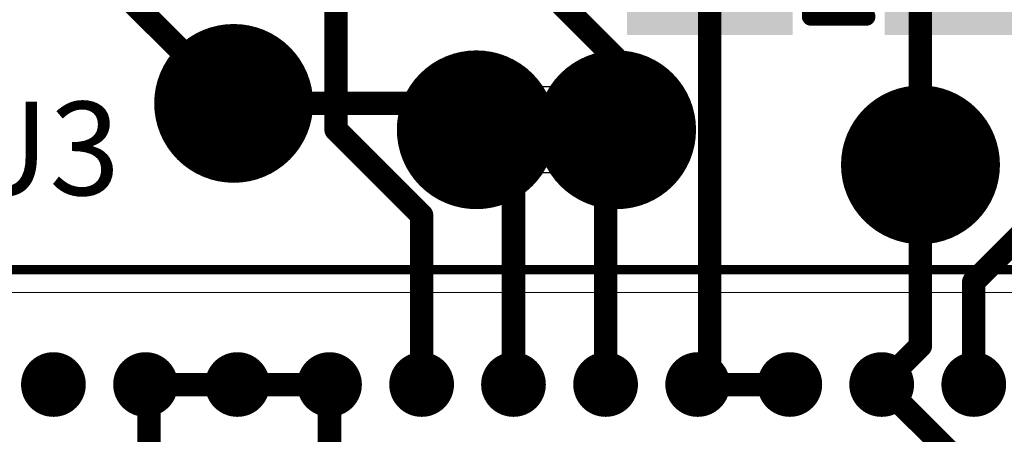
# Model space of a CAD drawing. Extents: x 4.27 to 7.03, y 0.52 to 4.83.
# Drawn here: x 5.46 to 5.88, y 2.34 to 2.52 of the extents above; entities that cross this region are included whole.
import ezdxf

# ---------------------------------------------------------------- set-up
doc = ezdxf.new("R2010")
doc.units = 0
doc.layers.get('0').update_dxf_attribs({"linetype": 'CONTINUOUS'})
for name, color, linetype in [('BOTTOMLAYER', 5, 'CONTINUOUS'), ('BOTTOMSOLDER', 6, 'CONTINUOUS'), ('INTERNALPLANE1', 76, 'CONTINUOUS'), ('INTERNALPLANE2', 16, 'CONTINUOUS'), ('INTERNALPLANE3', 216, 'CONTINUOUS'), ('MECHANICAL15', 56, 'CONTINUOUS'), ('MIDLAYER1', 16, 'CONTINUOUS'), ('MULTILAYER', 9, 'CONTINUOUS'), ('TOPLAYER', 1, 'CONTINUOUS'), ('TOPOVERLAY', 2, 'CONTINUOUS'), ('TOPPASTE', 8, 'CONTINUOUS'), ('TOPSOLDER', 216, 'CONTINUOUS'), ('VIAHOLE', 16, 'CONTINUOUS')]:
    doc.layers.add(name, color=color, linetype=linetype)

# ---------------------------------------------------------------- blocks, each defined once
blk = doc.blocks.new('C1206_12')
at = {"layer": 'TOPLAYER'}
for points in [[(-0.02362, -0.03543), (-0.02362, 0.03543), (-0.08661, -0.03543), (-0.08661, 0.03543)], [(0.08661, -0.03543), (0.08661, 0.03543), (0.02362, -0.03543), (0.02362, 0.03543)]]:
    blk.add_solid(points, dxfattribs=at)
at = {"layer": 'TOPOVERLAY', "const_width": 0.00787}
for points in [[(-0.01181, 0.0315), (0.01181, 0.0315)], [(-0.01181, -0.0315), (-0.01181, 0.0315)], [(-0.00433, -0.0315), (-0.00433, 0.0315)], [(-0.01181, -0.0315), (0.01181, -0.0315)]]:
    blk.add_lwpolyline(points, dxfattribs=at)
at = {"layer": 'TOPOVERLAY', "const_width": 0.00394}
for points in [[(-0.01378, 0.0315, 1), (-0.00984, 0.0315, 1)], [(-0.01378, 0.0315, 1), (-0.00984, 0.0315, 1)], [(-0.0063, 0.0315, 1), (-0.00236, 0.0315, 1)], [(0.00984, 0.0315, 1), (0.01378, 0.0315, 1)], [(-0.01378, -0.0315, 1), (-0.00984, -0.0315, 1)], [(-0.01378, -0.0315, 1), (-0.00984, -0.0315, 1)], [(-0.0063, -0.0315, 1), (-0.00236, -0.0315, 1)], [(0.00984, -0.0315, 1), (0.01378, -0.0315, 1)]]:
    blk.add_lwpolyline(points, format="xyb", close=True, dxfattribs=at)
at = {"layer": 'TOPPASTE'}
for points in [[(-0.02362, -0.03543), (-0.02362, 0.03543), (-0.08661, -0.03543), (-0.08661, 0.03543)], [(0.08661, -0.03543), (0.08661, 0.03543), (0.02362, -0.03543), (0.02362, 0.03543)]]:
    blk.add_solid(points, dxfattribs=at)
at = {"layer": 'TOPSOLDER'}
for points in [[(-0.01962, -0.03943), (-0.01962, 0.03943), (-0.09061, -0.03943), (-0.09061, 0.03943)], [(0.09061, -0.03943), (0.09061, 0.03943), (0.01962, -0.03943), (0.01962, 0.03943)]]:
    blk.add_solid(points, dxfattribs=at)
blk = doc.blocks.new('BC_124_65')
at = {"layer": 'MECHANICAL15', "const_width": 0.003937}
blk.add_lwpolyline([(0.3051, -0.3051), (-0.3051, -0.3051)], dxfattribs=at)
at = {"layer": 'TOPLAYER', "const_width": 0.00985}
for points in [[(-0.142725, -0.2559, 1), (-0.132875, -0.2559, 1)], [(-0.103325, -0.2559, 1), (-0.093475, -0.2559, 1)], [(-0.064025, -0.2559, 1), (-0.054175, -0.2559, 1)], [(-0.024625, -0.2559, 1), (-0.014775, -0.2559, 1)], [(0.014775, -0.2559, 1), (0.024625, -0.2559, 1)], [(0.054175, -0.2559, 1), (0.064025, -0.2559, 1)], [(0.093475, -0.2559, 1), (0.103325, -0.2559, 1)], [(0.132875, -0.2559, 1), (0.142725, -0.2559, 1)], [(0.172275, -0.2559, 1), (0.182125, -0.2559, 1)], [(0.211575, -0.2559, 1), (0.221425, -0.2559, 1)], [(0.250975, -0.2559, 1), (0.260825, -0.2559, 1)]]:
    blk.add_lwpolyline(points, format="xyb", close=True, dxfattribs=at)
at = {"layer": 'TOPOVERLAY', "const_width": 0.0004}
blk.add_lwpolyline([(0.2953, -0.2953), (-0.2953, -0.2953)], dxfattribs=at)
at = {"layer": 'TOPPASTE', "const_width": 0.00985}
for points in [[(-0.142725, -0.2559, 1), (-0.132875, -0.2559, 1)], [(-0.103325, -0.2559, 1), (-0.093475, -0.2559, 1)], [(-0.064025, -0.2559, 1), (-0.054175, -0.2559, 1)], [(-0.024625, -0.2559, 1), (-0.014775, -0.2559, 1)], [(0.014775, -0.2559, 1), (0.024625, -0.2559, 1)], [(0.054175, -0.2559, 1), (0.064025, -0.2559, 1)], [(0.093475, -0.2559, 1), (0.103325, -0.2559, 1)], [(0.132875, -0.2559, 1), (0.142725, -0.2559, 1)], [(0.172275, -0.2559, 1), (0.182125, -0.2559, 1)], [(0.211575, -0.2559, 1), (0.221425, -0.2559, 1)], [(0.250975, -0.2559, 1), (0.260825, -0.2559, 1)]]:
    blk.add_lwpolyline(points, format="xyb", close=True, dxfattribs=at)
at = {"layer": 'TOPSOLDER', "const_width": 0.01385}
for points in [[(-0.144725, -0.2559, 1), (-0.130875, -0.2559, 1)], [(-0.105325, -0.2559, 1), (-0.091475, -0.2559, 1)], [(-0.066025, -0.2559, 1), (-0.052175, -0.2559, 1)], [(-0.026625, -0.2559, 1), (-0.012775, -0.2559, 1)], [(0.012775, -0.2559, 1), (0.026625, -0.2559, 1)], [(0.052175, -0.2559, 1), (0.066025, -0.2559, 1)], [(0.091475, -0.2559, 1), (0.105325, -0.2559, 1)], [(0.130875, -0.2559, 1), (0.144725, -0.2559, 1)], [(0.170275, -0.2559, 1), (0.184125, -0.2559, 1)], [(0.209575, -0.2559, 1), (0.223425, -0.2559, 1)], [(0.248975, -0.2559, 1), (0.262825, -0.2559, 1)]]:
    blk.add_lwpolyline(points, format="xyb", close=True, dxfattribs=at)

msp = doc.modelspace()

# ---------------------------------------------------------------- linework, layer by layer
at = {"layer": 'BOTTOMLAYER', "const_width": 0.01}
for points in [[(5.6516, 2.5636), (5.715, 2.5002)], [(5.715, 2.47), (5.715, 2.5002)], [(5.5512, 2.4813), (5.6437, 2.4813)], [(5.6437, 2.4813), (5.655, 2.47)]]:
    msp.add_lwpolyline(points, dxfattribs=at)
at = {"layer": 'BOTTOMLAYER'}
for points, const_width in [([(5.5387, 2.4813, 1), (5.5637, 2.4813, 1)], 0.025), ([(5.7125, 2.5002, 1), (5.7175, 2.5002, 1)], 0.005), ([(5.7125, 2.5002, 1), (5.7175, 2.5002, 1)], 0.005), ([(5.6425, 2.47, 1), (5.6675, 2.47, 1)], 0.025), ([(5.7025, 2.47, 1), (5.7275, 2.47, 1)], 0.025), ([(5.5487, 2.4813, 1), (5.5537, 2.4813, 1)], 0.005), ([(5.6412, 2.4813, 1), (5.6462, 2.4813, 1)], 0.005), ([(5.6412, 2.4813, 1), (5.6462, 2.4813, 1)], 0.005), ([(5.8325, 2.455, 1), (5.8575, 2.455, 1)], 0.025), ([(5.6525, 2.47, 1), (5.6575, 2.47, 1)], 0.005), ([(5.7125, 2.47, 1), (5.7175, 2.47, 1)], 0.005)]:
    msp.add_lwpolyline(points, format="xyb", close=True, dxfattribs=dict(at, const_width=const_width))
at = {"layer": 'BOTTOMSOLDER', "const_width": 0.029}
for points in [[(5.5367, 2.4813, 1), (5.5657, 2.4813, 1)], [(5.6405, 2.47, 1), (5.6695, 2.47, 1)], [(5.7005, 2.47, 1), (5.7295, 2.47, 1)], [(5.8305, 2.455, 1), (5.8595, 2.455, 1)]]:
    msp.add_lwpolyline(points, format="xyb", close=True, dxfattribs=at)
at = {"layer": 'INTERNALPLANE1', "const_width": 0.034}
for points in [[(5.5342, 2.4813, 1), (5.5682, 2.4813, 1)], [(5.638, 2.47, 1), (5.672, 2.47, 1)], [(5.698, 2.47, 1), (5.732, 2.47, 1)], [(5.828, 2.455, 1), (5.862, 2.455, 1)]]:
    msp.add_lwpolyline(points, format="xyb", close=True, dxfattribs=at)
at = {"layer": 'INTERNALPLANE2', "const_width": 0.034}
for points in [[(5.5342, 2.4813, 1), (5.5682, 2.4813, 1)], [(5.638, 2.47, 1), (5.672, 2.47, 1)], [(5.698, 2.47, 1), (5.732, 2.47, 1)], [(5.828, 2.455, 1), (5.862, 2.455, 1)]]:
    msp.add_lwpolyline(points, format="xyb", close=True, dxfattribs=at)
at = {"layer": 'INTERNALPLANE3', "const_width": 0.034}
for points in [[(5.5342, 2.4813, 1), (5.5682, 2.4813, 1)], [(5.638, 2.47, 1), (5.672, 2.47, 1)], [(5.698, 2.47, 1), (5.732, 2.47, 1)], [(5.828, 2.455, 1), (5.862, 2.455, 1)]]:
    msp.add_lwpolyline(points, format="xyb", close=True, dxfattribs=at)
at = {"layer": 'MIDLAYER1'}
for p, q in [((5.5512, 2.51458), (5.54259, 2.51345)), ((5.55981, 2.51345), (5.5512, 2.51458)), ((5.54259, 2.51345), (5.53456, 2.51013)), ((5.56784, 2.51013), (5.55981, 2.51345)), ((5.53456, 2.51013), (5.52766, 2.50484)), ((5.57474, 2.50484), (5.56784, 2.51013)), ((5.52766, 2.50484), (5.52237, 2.49794)), ((5.58003, 2.49794), (5.57474, 2.50484)), ((5.64639, 2.50215), (5.63836, 2.49883)), ((5.655, 2.50328), (5.64639, 2.50215)), ((5.66361, 2.50215), (5.655, 2.50328)), ((5.67164, 2.49883), (5.66361, 2.50215)), ((5.70639, 2.50215), (5.69836, 2.49883)), ((5.715, 2.50328), (5.70639, 2.50215)), ((5.72361, 2.50215), (5.715, 2.50328)), ((5.73164, 2.49883), (5.72361, 2.50215)), ((5.52237, 2.49794), (5.51905, 2.48991)), ((5.58335, 2.48991), (5.58003, 2.49794)), ((5.63836, 2.49883), (5.63146, 2.49354)), ((5.67854, 2.49354), (5.67164, 2.49883)), ((5.69836, 2.49883), (5.69146, 2.49354)), ((5.73854, 2.49354), (5.73164, 2.49883)), ((5.63146, 2.49354), (5.62617, 2.48664)), ((5.6825, 2.48837), (5.67854, 2.49354)), ((5.69146, 2.49354), (5.6875, 2.48837)), ((5.74383, 2.48664), (5.73854, 2.49354)), ((5.51905, 2.48991), (5.51792, 2.4813)), ((5.58448, 2.4813), (5.58335, 2.48991)), ((5.62617, 2.48664), (5.62285, 2.47861)), ((5.6875, 2.48837), (5.6825, 2.48837)), ((5.74715, 2.47861), (5.74383, 2.48664)), ((5.83639, 2.48715), (5.82836, 2.48383)), ((5.84, 2.48763), (5.83639, 2.48715)), ((5.84, 2.46), (5.84, 2.48763)), ((5.85361, 2.48715), (5.85, 2.48763)), ((5.85, 2.48763), (5.85, 2.46)), ((5.86164, 2.48383), (5.85361, 2.48715)), ((5.51792, 2.4813), (5.51905, 2.47269)), ((5.58335, 2.47269), (5.58448, 2.4813)), ((5.82836, 2.48383), (5.82146, 2.47854)), ((5.86854, 2.47854), (5.86164, 2.48383)), ((5.62285, 2.47861), (5.62172, 2.47)), ((5.74828, 2.47), (5.74715, 2.47861)), ((5.82146, 2.47854), (5.81617, 2.47164)), ((5.87383, 2.47164), (5.86854, 2.47854)), ((5.51905, 2.47269), (5.52237, 2.46466)), ((5.58003, 2.46466), (5.58335, 2.47269)), ((5.62172, 2.47), (5.62285, 2.46139)), ((5.74715, 2.46139), (5.74828, 2.47)), ((5.81617, 2.47164), (5.81285, 2.46361)), ((5.87715, 2.46361), (5.87383, 2.47164)), ((5.52237, 2.46466), (5.52766, 2.45776)), ((5.57474, 2.45776), (5.58003, 2.46466)), ((5.62285, 2.46139), (5.62617, 2.45336)), ((5.74383, 2.45336), (5.74715, 2.46139)), ((5.81285, 2.46361), (5.81237, 2.46)), ((5.81237, 2.46), (5.84, 2.46)), ((5.85, 2.46), (5.87763, 2.46)), ((5.87763, 2.46), (5.87715, 2.46361)), ((5.52766, 2.45776), (5.53456, 2.45247)), ((5.56784, 2.45247), (5.57474, 2.45776)), ((5.53456, 2.45247), (5.54259, 2.44915)), ((5.55981, 2.44915), (5.56784, 2.45247)), ((5.62617, 2.45336), (5.63146, 2.44646)), ((5.67854, 2.44646), (5.6825, 2.45163)), ((5.6825, 2.45163), (5.6875, 2.45163)), ((5.6875, 2.45163), (5.69146, 2.44646)), ((5.73854, 2.44646), (5.74383, 2.45336)), ((5.54259, 2.44915), (5.5512, 2.44802)), ((5.5512, 2.44802), (5.55981, 2.44915)), ((5.84, 2.45), (5.81237, 2.45)), ((5.81237, 2.45), (5.81285, 2.44639)), ((5.84, 2.42237), (5.84, 2.45)), ((5.87763, 2.45), (5.85, 2.45)), ((5.85, 2.45), (5.85, 2.42237)), ((5.87715, 2.44639), (5.87763, 2.45)), ((5.63146, 2.44646), (5.63836, 2.44117)), ((5.67164, 2.44117), (5.67854, 2.44646)), ((5.69146, 2.44646), (5.69836, 2.44117)), ((5.73164, 2.44117), (5.73854, 2.44646)), ((5.81285, 2.44639), (5.81617, 2.43836)), ((5.87383, 2.43836), (5.87715, 2.44639)), ((5.63836, 2.44117), (5.64639, 2.43785)), ((5.66361, 2.43785), (5.67164, 2.44117)), ((5.69836, 2.44117), (5.70639, 2.43785)), ((5.72361, 2.43785), (5.73164, 2.44117)), ((5.64639, 2.43785), (5.655, 2.43672)), ((5.655, 2.43672), (5.66361, 2.43785)), ((5.70639, 2.43785), (5.715, 2.43672)), ((5.715, 2.43672), (5.72361, 2.43785)), ((5.81617, 2.43836), (5.82146, 2.43146)), ((5.86854, 2.43146), (5.87383, 2.43836)), ((5.82146, 2.43146), (5.82836, 2.42617)), ((5.86164, 2.42617), (5.86854, 2.43146)), ((5.82836, 2.42617), (5.83639, 2.42285)), ((5.85361, 2.42285), (5.86164, 2.42617)), ((5.83639, 2.42285), (5.84, 2.42237)), ((5.85, 2.42237), (5.85361, 2.42285))]:
    msp.add_line(p, q, dxfattribs=at)
at = {"layer": 'MIDLAYER1', "const_width": 0.025}
for points in [[(5.5387, 2.4813, 1), (5.5637, 2.4813, 1)], [(5.6425, 2.47, 1), (5.6675, 2.47, 1)], [(5.7025, 2.47, 1), (5.7275, 2.47, 1)], [(5.8325, 2.455, 1), (5.8575, 2.455, 1)]]:
    msp.add_lwpolyline(points, format="xyb", close=True, dxfattribs=at)
at = {"layer": 'MULTILAYER', "const_width": 0.025}
for points in [[(5.5387, 2.4813, 1), (5.5637, 2.4813, 1)], [(5.6425, 2.47, 1), (5.6675, 2.47, 1)], [(5.7025, 2.47, 1), (5.7275, 2.47, 1)], [(5.8325, 2.455, 1), (5.8575, 2.455, 1)]]:
    msp.add_lwpolyline(points, format="xyb", close=True, dxfattribs=at)
at = {"layer": 'TOPLAYER', "const_width": 0.01}
for points in [[(5.595, 2.47), (5.595, 2.5662)], [(5.75488, 2.36608), (5.75488, 2.55)], [(5.75488, 2.36608), (5.75488, 2.55)], [(5.4934, 2.5391), (5.5512, 2.4813)], [(5.845, 2.455), (5.845, 2.52988)], [(5.595, 2.47), (5.6316, 2.4334)], [(5.655, 2.47), (5.6709, 2.4541)], [(5.7103, 2.4653), (5.715, 2.47)], [(5.7103, 2.3609), (5.7103, 2.4653)], [(5.845, 2.3775), (5.845, 2.455)], [(5.6709, 2.3609), (5.6709, 2.4541)], [(5.6316, 2.3609), (5.6316, 2.4334)], [(5.8678, 2.4049), (5.8885, 2.4256)], [(5.8678, 2.3609), (5.8678, 2.4049)], [(5.8284, 2.3609), (5.845, 2.3775)], [(5.7497, 2.3609), (5.75488, 2.36608)], [(5.515, 2.3594), (5.5165, 2.3609)], [(5.515, 2.3594), (5.5165, 2.3609)], [(5.515, 2.3594), (5.5165, 2.3609)], [(5.515, 2.3215), (5.515, 2.3594)], [(5.515, 2.3215), (5.515, 2.3594)], [(5.515, 2.3215), (5.515, 2.3594)], [(5.5165, 2.3609), (5.5528, 2.3609)], [(5.5528, 2.3609), (5.5922, 2.3609)], [(5.5922, 2.3215), (5.5922, 2.3609)], [(5.7497, 2.3609), (5.7891, 2.3609)], [(5.8284, 2.3609), (5.8678, 2.3215)]]:
    msp.add_lwpolyline(points, dxfattribs=at)
at = {"layer": 'TOPLAYER'}
for points, const_width in [([(5.5387, 2.4813, 1), (5.5637, 2.4813, 1)], 0.025), ([(5.6425, 2.47, 1), (5.6675, 2.47, 1)], 0.025), ([(5.7025, 2.47, 1), (5.7275, 2.47, 1)], 0.025), ([(5.5487, 2.4813, 1), (5.5537, 2.4813, 1)], 0.005), ([(5.8325, 2.455, 1), (5.8575, 2.455, 1)], 0.025), ([(5.5925, 2.47, 1), (5.5975, 2.47, 1)], 0.005), ([(5.5925, 2.47, 1), (5.5975, 2.47, 1)], 0.005), ([(5.6525, 2.47, 1), (5.6575, 2.47, 1)], 0.005), ([(5.7125, 2.47, 1), (5.7175, 2.47, 1)], 0.005), ([(5.7078, 2.4653, 1), (5.7128, 2.4653, 1)], 0.005), ([(5.7078, 2.4653, 1), (5.7128, 2.4653, 1)], 0.005), ([(5.8425, 2.455, 1), (5.8475, 2.455, 1)], 0.005), ([(5.8425, 2.455, 1), (5.8475, 2.455, 1)], 0.005), ([(5.6684, 2.4541, 1), (5.6734, 2.4541, 1)], 0.005), ([(5.6684, 2.4541, 1), (5.6734, 2.4541, 1)], 0.005), ([(5.6291, 2.4334, 1), (5.6341, 2.4334, 1)], 0.005), ([(5.6291, 2.4334, 1), (5.6341, 2.4334, 1)], 0.005), ([(5.8653, 2.4049, 1), (5.8703, 2.4049, 1)], 0.005), ([(5.8653, 2.4049, 1), (5.8703, 2.4049, 1)], 0.005), ([(5.8425, 2.3775, 1), (5.8475, 2.3775, 1)], 0.005), ([(5.8425, 2.3775, 1), (5.8475, 2.3775, 1)], 0.005), ([(5.75238, 2.36608, 1), (5.75738, 2.36608, 1)], 0.005), ([(5.75238, 2.36608, 1), (5.75738, 2.36608, 1)], 0.005), ([(5.75238, 2.36608, 1), (5.75738, 2.36608, 1)], 0.005), ([(5.5125, 2.3594, 1), (5.5175, 2.3594, 1)], 0.005), ([(5.5125, 2.3594, 1), (5.5175, 2.3594, 1)], 0.005), ([(5.5125, 2.3594, 1), (5.5175, 2.3594, 1)], 0.005), ([(5.5125, 2.3594, 1), (5.5175, 2.3594, 1)], 0.005), ([(5.5125, 2.3594, 1), (5.5175, 2.3594, 1)], 0.005), ([(5.5125, 2.3594, 1), (5.5175, 2.3594, 1)], 0.005), ([(5.514, 2.3609, 1), (5.519, 2.3609, 1)], 0.005), ([(5.514, 2.3609, 1), (5.519, 2.3609, 1)], 0.005), ([(5.514, 2.3609, 1), (5.519, 2.3609, 1)], 0.005), ([(5.514, 2.3609, 1), (5.519, 2.3609, 1)], 0.005), ([(5.5503, 2.3609, 1), (5.5553, 2.3609, 1)], 0.005), ([(5.5503, 2.3609, 1), (5.5553, 2.3609, 1)], 0.005), ([(5.5897, 2.3609, 1), (5.5947, 2.3609, 1)], 0.005), ([(5.5897, 2.3609, 1), (5.5947, 2.3609, 1)], 0.005), ([(5.6291, 2.3609, 1), (5.6341, 2.3609, 1)], 0.005), ([(5.6684, 2.3609, 1), (5.6734, 2.3609, 1)], 0.005), ([(5.7078, 2.3609, 1), (5.7128, 2.3609, 1)], 0.005), ([(5.7472, 2.3609, 1), (5.7522, 2.3609, 1)], 0.005), ([(5.7472, 2.3609, 1), (5.7522, 2.3609, 1)], 0.005), ([(5.7866, 2.3609, 1), (5.7916, 2.3609, 1)], 0.005), ([(5.8259, 2.3609, 1), (5.8309, 2.3609, 1)], 0.005), ([(5.8259, 2.3609, 1), (5.8309, 2.3609, 1)], 0.005), ([(5.8653, 2.3609, 1), (5.8703, 2.3609, 1)], 0.005)]:
    msp.add_lwpolyline(points, format="xyb", close=True, dxfattribs=dict(at, const_width=const_width))
at = {"layer": 'TOPSOLDER', "const_width": 0.029}
for points in [[(5.5367, 2.4813, 1), (5.5657, 2.4813, 1)], [(5.6405, 2.47, 1), (5.6695, 2.47, 1)], [(5.7005, 2.47, 1), (5.7295, 2.47, 1)], [(5.8305, 2.455, 1), (5.8595, 2.455, 1)]]:
    msp.add_lwpolyline(points, format="xyb", close=True, dxfattribs=at)
at = {"layer": 'VIAHOLE', "const_width": 0.014}
for points in [[(5.5442, 2.4813, 1), (5.5582, 2.4813, 1)], [(5.648, 2.47, 1), (5.662, 2.47, 1)], [(5.708, 2.47, 1), (5.722, 2.47, 1)], [(5.838, 2.455, 1), (5.852, 2.455, 1)]]:
    msp.add_lwpolyline(points, format="xyb", close=True, dxfattribs=at)

# ---------------------------------------------------------------- block references
for name, p, rotation in [('C1206_12', (5.81, 2.55), 360), ('BC_124_65', (5.73, 2.105), 180)]:
    msp.add_blockref(name, p, dxfattribs=dict(rotation=rotation))

# ---------------------------------------------------------------- texts
at = {"layer": 'TOPOVERLAY'}
msp.add_text('U3', height=0.04, dxfattribs=at).set_placement((5.433, 2.442))

doc.saveas('drawing.dxf')
